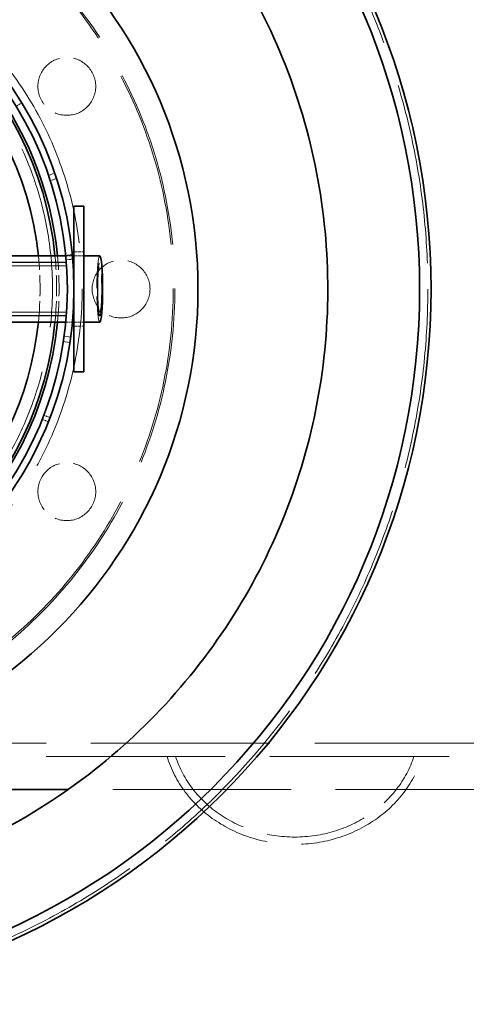
# Model space of a CAD drawing. Units: millimetres. Extents: x 48083 to 68987, y 864 to 14287.
# Drawn here: x 58691 to 58961, y 6515 to 7111 of the extents above; entities that cross this region are included whole.
import ezdxf

# ---------------------------------------------------------------- set-up
doc = ezdxf.new("R2010")
doc.units = ezdxf.units.MM
doc.header["$LTSCALE"] = 50
doc.linetypes.add('DASHED', pattern=[0.2068, 0.1655, -0.0413])
doc.layers.add('Hidden (ISO)', color=1, linetype='DASHED', lineweight=18, true_color=0xff0000)
doc.layers.add('Visible (ISO)', color=7, linetype='Continuous', lineweight=35)

msp = doc.modelspace()

# ---------------------------------------------------------------- linework, layer by layer
at = {"layer": 'Hidden (ISO)', "ltscale": 0.152202}
for p, q in [((58689.14, 7058.31), (58692.56, 7060.39)), ((58708.7, 7016.51), (58712.49, 7017.81)), ((58713.55, 7014.62), (58709.74, 7013.38)), ((58723.1, 6968.58), (58719.12, 6968.2)), ((58719.36, 6965.57), (58723.34, 6965.9)), ((58718.18, 6919.44), (58722.15, 6918.9)), ((58721.67, 6915.58), (58717.71, 6916.17)), ((58704.95, 6869.1), (58708.67, 6867.62)), ((58709.65, 6870.13), (58705.92, 6871.56))]:
    msp.add_line(p, q, dxfattribs=at)
at = {"layer": 'Hidden (ISO)', "ltscale": 0.228353}
for p, q in [((58724.09, 6970.38), (58730.09, 6970.38)), ((58724.09, 6925.38), (58730.09, 6925.38))]:
    msp.add_line(p, q, dxfattribs=at)
at = {"layer": 'Hidden (ISO)', "ltscale": 10.203773}
for p, q in [((58529.46, 6964.18), (58739.68, 6964.18)), ((58529.46, 6963.88), (58739.68, 6963.88)), ((58529.46, 6961.88), (58739.68, 6961.88)), ((58529.46, 6933.88), (58739.68, 6933.88)), ((58529.46, 6931.88), (58739.68, 6931.88)), ((58529.46, 6931.58), (58739.68, 6931.58))]:
    msp.add_line(p, q, dxfattribs=at)
at = {"layer": 'Hidden (ISO)', "ltscale": 0.153453}
for p, q in [((58719.15, 6967.88), (58723.17, 6967.88)), ((58719.15, 6927.88), (58723.17, 6927.88))]:
    msp.add_line(p, q, dxfattribs=at)
at = {"layer": 'Hidden (ISO)', "ltscale": 0.229226}
for p, q in [((58724.09, 6967.88), (58730.09, 6967.88)), ((58724.09, 6927.88), (58730.09, 6927.88))]:
    msp.add_line(p, q, dxfattribs=at)
at = {"layer": 'Hidden (ISO)', "ltscale": 7.033683}
msp.add_line((58933.09, 6947.88), (58933.09, 6947.88), dxfattribs=at)
at = {"layer": 'Hidden (ISO)', "ltscale": 3.226132}
msp.add_line((58939.99, 6947.88), (58939.99, 6947.88), dxfattribs=at)
at = {"layer": 'Hidden (ISO)', "ltscale": 13.093516}
for p, q in [((61279.59, 6673.38), (58165.69, 6673.38)), ((58165.69, 6665.38), (61279.59, 6665.38))]:
    msp.add_line(p, q, dxfattribs=at)
at = {"layer": 'Hidden (ISO)', "ltscale": 13.034474}
msp.add_line((59394.53, 6645.38), (58720.65, 6645.38), dxfattribs=at)
at = {"layer": 'Hidden (ISO)', "ltscale": 12.971165}
msp.add_circle((58507.59, 6947.88), 277.5, dxfattribs=at)
at = {"layer": 'Hidden (ISO)', "ltscale": 12.924421}
msp.add_circle((58507.59, 6947.88), 276.5, dxfattribs=at)
at = {"layer": 'Hidden (ISO)', "ltscale": 13.459628}
msp.add_circle((58507.59, 6947.88), 221.5, dxfattribs=at)
at = {"layer": 'Hidden (ISO)', "ltscale": 4.186521}
for centre in [(58719.77, 7070.38), (58752.59, 6947.88), (58719.77, 6825.38)]:
    msp.add_circle(centre, 17.5, dxfattribs=at)
at = {"layer": 'Hidden (ISO)', "ltscale": 13.334649}
msp.add_arc((58507.59, 6947.88), 203.5, 198.24738, 71.16996, dxfattribs=at)
at = {"layer": 'Hidden (ISO)', "ltscale": 1.525576}
msp.add_arc((58507.59, 6947.88), 196, 354.1433, 5.8567, dxfattribs=at)
at = {"layer": 'Hidden (ISO)', "ltscale": 1.525323}
msp.add_arc((58507.59, 6947.88), 206, 354.42853, 5.57147, dxfattribs=at)
at = {"layer": 'Hidden (ISO)', "ltscale": 1.525289}
msp.add_arc((58507.59, 6947.88), 207.5, 354.46893, 5.53107, dxfattribs=at)
at = {"layer": 'Hidden (ISO)', "ltscale": 2.392255}
msp.add_ellipse((58739.68, 6947.88), major_axis=(0, -20), ratio=0.087156, start_param=3.141593, end_param=6.283185, dxfattribs=at)
at = {"layer": 'Hidden (ISO)', "ltscale": 3.899439}
msp.add_ellipse((58739.68, 6947.88), major_axis=(0, -16.3), ratio=0.087156, dxfattribs=at)
at = {"layer": 'Hidden (ISO)', "ltscale": 3.827668}
msp.add_ellipse((58739.68, 6947.88), major_axis=(0, -16), ratio=0.087156, dxfattribs=at)
at = {"layer": 'Hidden (ISO)', "ltscale": 3.349197}
msp.add_ellipse((58739.68, 6947.88), major_axis=(0, -14), ratio=0.087156, dxfattribs=at)
at = {"layer": 'Hidden (ISO)', "ltscale": 10.098137}
msp.add_ellipse((58857.59, 6684.31), major_axis=(80, 0), ratio=0.901637, start_param=3.407205, end_param=6.017573, dxfattribs=at)
at = {"layer": 'Hidden (ISO)', "ltscale": 7.362411}
msp.add_ellipse((58857.59, 6684.31), major_axis=(-75.1, 0), ratio=0.901637, start_param=0.283406, end_param=2.858187, dxfattribs=at)
at = {"layer": 'Hidden (ISO)', "ltscale": 13.137387}
msp.add_open_spline([(58075.19, 6947.88), (58075.19, 6994), (58082.63, 7040.11), (58111.65, 7127.68), (58133.22, 7169.11), (58188.31, 7243.1), (58221.82, 7275.64), (58297.39, 7328.55), (58339.43, 7348.9), (58427.8, 7375.35), (58474.12, 7381.44), (58566.32, 7378.75), (58612.2, 7369.96), (58698.88, 7338.4), (58739.66, 7315.63), (58812.01, 7258.4), (58843.56, 7223.96), (58894.24, 7146.88), (58913.35, 7104.26), (58935.03, 7023.28), (58939.99, 6985.58), (58939.99, 6947.88)], degree=3, knots=[3.141593, 3.141593, 3.141593, 3.141593, 3.461593, 3.461593, 3.781593, 3.781593, 4.101593, 4.101593, 4.421593, 4.421593, 4.741593, 4.741593, 5.061593, 5.061593, 5.381593, 5.381593, 5.701593, 5.701593, 6.021593, 6.021593, 6.283185, 6.283185, 6.283185, 6.283185], dxfattribs=at)
at = {"layer": 'Hidden (ISO)', "ltscale": 13.191857}
for points, knots in [([(58077.09, 6947.88), (58077.09, 6961.52), (58077.74, 6975.38), (58080.44, 7003.25), (58082.48, 7017.26), (58087.99, 7045.17), (58091.45, 7059.07), (58099.77, 7086.51), (58104.63, 7100.05), (58115.65, 7126.54), (58121.82, 7139.49), (58135.36, 7164.62), (58142.73, 7176.8), (58158.49, 7200.18), (58166.89, 7211.39), (58184.49, 7232.7), (58193.7, 7242.8), (58212.67, 7261.78), (58222.78, 7270.99), (58244.09, 7288.59), (58255.3, 7296.99), (58278.69, 7312.75), (58290.86, 7320.11), (58315.98, 7333.65), (58328.93, 7339.82), (58355.41, 7350.84), (58368.94, 7355.69), (58396.38, 7364.01), (58410.28, 7367.47), (58438.19, 7372.98), (58452.2, 7375.03), (58480.08, 7377.72), (58493.94, 7378.38), (58507.59, 7378.38), (58521.24, 7378.38), (58535.11, 7377.72), (58562.98, 7375.03), (58577, 7372.98), (58604.91, 7367.47), (58618.81, 7364.01), (58646.24, 7355.69), (58659.78, 7350.84), (58686.25, 7339.82), (58699.2, 7333.65), (58724.33, 7320.11), (58736.5, 7312.75), (58759.88, 7296.99), (58771.09, 7288.59), (58792.41, 7270.99), (58802.51, 7261.78), (58821.49, 7242.8), (58830.69, 7232.7), (58848.3, 7211.39), (58856.69, 7200.18), (58872.45, 7176.8), (58879.82, 7164.62), (58893.36, 7139.49), (58899.53, 7126.54), (58910.55, 7100.05), (58915.41, 7086.51), (58923.73, 7059.07), (58927.2, 7045.17), (58932.7, 7017.26), (58934.75, 7003.25), (58937.44, 6975.38), (58938.09, 6961.52), (58938.09, 6947.88)], [196.509903, 196.509903, 196.509903, 196.509903, 200.602559, 200.602559, 204.695214, 204.695214, 208.787869, 208.787869, 212.880525, 212.880525, 216.97318, 216.97318, 221.065835, 221.065835, 225.158491, 225.158491, 229.251146, 229.251146, 233.346403, 233.346403, 237.441661, 237.441661, 241.536918, 241.536918, 245.632175, 245.632175, 249.727433, 249.727433, 253.82269, 253.82269, 257.917947, 257.917947, 262.013205, 262.013205, 262.013205, 266.108462, 266.108462, 270.203719, 270.203719, 274.298977, 274.298977, 278.394234, 278.394234, 282.489491, 282.489491, 286.584748, 286.584748, 290.680006, 290.680006, 294.775263, 294.775263, 298.867918, 298.867918, 302.960574, 302.960574, 307.053229, 307.053229, 311.145884, 311.145884, 315.23854, 315.23854, 319.331195, 319.331195, 323.42385, 323.42385, 327.516506, 327.516506, 327.516506, 327.516506]), ([(58938.09, 6947.88), (58938.09, 6934.23), (58937.44, 6920.38), (58934.75, 6892.51), (58932.7, 6878.5), (58927.2, 6850.58), (58923.73, 6836.68), (58915.41, 6809.24), (58910.55, 6795.7), (58899.53, 6769.22), (58893.36, 6756.26), (58879.82, 6731.13), (58872.45, 6718.96), (58856.69, 6695.57), (58848.3, 6684.36), (58830.69, 6663.05), (58821.49, 6652.95), (58802.51, 6633.98), (58792.41, 6624.77), (58771.09, 6607.16), (58759.88, 6598.76), (58736.5, 6583.01), (58724.33, 6575.64), (58699.2, 6562.11), (58686.25, 6555.94), (58659.78, 6544.92), (58646.24, 6540.06), (58618.81, 6531.74), (58604.91, 6528.28), (58577, 6522.77), (58562.98, 6520.73), (58535.11, 6518.03), (58521.24, 6517.38), (58493.94, 6517.38), (58480.08, 6518.03), (58452.2, 6520.73), (58438.19, 6522.77), (58410.28, 6528.28), (58396.38, 6531.74), (58368.94, 6540.06), (58355.41, 6544.92), (58328.93, 6555.94), (58315.98, 6562.11), (58290.86, 6575.64), (58278.69, 6583.01), (58255.3, 6598.76), (58244.09, 6607.16), (58222.78, 6624.77), (58212.67, 6633.98), (58193.7, 6652.95), (58184.49, 6663.05), (58166.89, 6684.36), (58158.49, 6695.57), (58142.73, 6718.96), (58135.36, 6731.13), (58121.82, 6756.26), (58115.65, 6769.22), (58104.63, 6795.7), (58099.77, 6809.24), (58091.45, 6836.68), (58087.99, 6850.58), (58082.48, 6878.5), (58080.44, 6892.51), (58077.74, 6920.38), (58077.09, 6934.23), (58077.09, 6947.88)], [65.503301, 65.503301, 65.503301, 65.503301, 69.595956, 69.595956, 73.688612, 73.688612, 77.781267, 77.781267, 81.873922, 81.873922, 85.966578, 85.966578, 90.059233, 90.059233, 94.151888, 94.151888, 98.244544, 98.244544, 102.339801, 102.339801, 106.435058, 106.435058, 110.530316, 110.530316, 114.625573, 114.625573, 118.72083, 118.72083, 122.816088, 122.816088, 126.911345, 126.911345, 131.006602, 131.006602, 135.10186, 135.10186, 139.197117, 139.197117, 143.292374, 143.292374, 147.387632, 147.387632, 151.482889, 151.482889, 155.578146, 155.578146, 159.673403, 159.673403, 163.768661, 163.768661, 167.861316, 167.861316, 171.953971, 171.953971, 176.046627, 176.046627, 180.139282, 180.139282, 184.231937, 184.231937, 188.324593, 188.324593, 192.417248, 192.417248, 196.509903, 196.509903, 196.509903, 196.509903])]:
    msp.add_open_spline(points, degree=3, knots=knots, dxfattribs=at)
at = {"layer": 'Hidden (ISO)', "ltscale": 12.927749}
msp.add_open_spline([(58082.09, 6947.88), (58082.09, 6993.26), (58089.42, 7038.64), (58117.97, 7124.81), (58139.2, 7165.58), (58193.41, 7238.39), (58226.38, 7270.41), (58300.74, 7322.47), (58342.11, 7342.5), (58429.08, 7368.53), (58474.65, 7374.52), (58565.38, 7371.87), (58610.53, 7363.22), (58695.82, 7332.17), (58735.96, 7309.76), (58807.15, 7253.45), (58838.2, 7219.55), (58888.07, 7143.7), (58906.88, 7101.76), (58928.21, 7022.08), (58933.09, 6984.98), (58933.09, 6947.88)], degree=3, knots=[3.141593, 3.141593, 3.141593, 3.141593, 3.461593, 3.461593, 3.781593, 3.781593, 4.101593, 4.101593, 4.421593, 4.421593, 4.741593, 4.741593, 5.061593, 5.061593, 5.381593, 5.381593, 5.701593, 5.701593, 6.021593, 6.021593, 6.283185, 6.283185, 6.283185, 6.283185], dxfattribs=at)
at = {"layer": 'Visible (ISO)'}
for p, q in [((58724.09, 6997.88), (58724.09, 6897.88)), ((58724.09, 6997.88), (58730.09, 6997.88)), ((58730.09, 6997.88), (58730.09, 6897.88)), ((58529.46, 6967.88), (58719.15, 6967.88)), ((58723.17, 6967.88), (58724.09, 6967.88)), ((58730.09, 6967.88), (58739.68, 6967.88)), ((58939.99, 6947.88), (58939.99, 6947.88)), ((58529.46, 6927.88), (58719.15, 6927.88)), ((58723.17, 6927.88), (58724.09, 6927.88)), ((58730.09, 6927.88), (58739.68, 6927.88)), ((58724.09, 6897.88), (58730.09, 6897.88)), ((58720.65, 6645.38), (58294.53, 6645.38))]:
    msp.add_line(p, q, dxfattribs=at)
for radius in [432.4, 425.5, 291.5]:
    msp.add_circle((58507.59, 6947.88), radius, dxfattribs=at)
for radius, start, end in [(216.5, 90, 89.99), (212.5, 90, 89.99), (206, 5.57147, 174.42853), (196, 5.8567, 174.1433), (207.5, 5.53107, 71.16996), (207.5, 185.53107, 354.46893), (206, 198.24738, 354.42853), (196, 198.24738, 354.1433)]:
    msp.add_arc((58507.59, 6947.88), radius, start, end, dxfattribs=at)
msp.add_ellipse((58739.68, 6947.88), major_axis=(0, 20), ratio=0.087156, start_param=3.141593, end_param=6.283185, dxfattribs=at)
msp.add_open_spline([(58507.59, 7317.88), (58534.87, 7317.88), (58562.07, 7314.86), (58615.3, 7302.9), (58641.17, 7294), (58709.38, 7261.73), (58748.49, 7232.81), (58813.43, 7161.62), (58838.63, 7120.02), (58871.68, 7029.51), (58879.2, 6981.46), (58875.41, 6885.17), (58864.13, 6837.86), (58824.07, 6750.22), (58795.67, 6710.74), (58725.33, 6644.87), (58684.07, 6619.13), (58594, 6584.89), (58546.05, 6576.74), (58449.72, 6579.27), (58402.26, 6589.93), (58314.11, 6628.84), (58274.26, 6656.71), (58207.47, 6726.18), (58181.19, 6767.1), (58145.78, 6856.72), (58136.99, 6904.56), (58138.26, 7000.91), (58148.29, 7048.5), (58186.04, 7137.15), (58213.39, 7177.37), (58281.98, 7245.06), (58322.55, 7271.88), (58411.69, 7308.47), (58459.41, 7317.88), (58507.59, 7317.88)], degree=3, knots=[-233.174972, -233.174972, -233.174972, -233.174972, -224.991328, -224.991328, -216.807684, -216.807684, -202.35384, -202.35384, -187.899997, -187.899997, -173.446155, -173.446155, -158.992312, -158.992312, -144.538469, -144.538469, -130.084625, -130.084625, -115.630779, -115.630779, -101.176933, -101.176933, -86.723086, -86.723086, -72.269238, -72.269238, -57.815389, -57.815389, -43.361541, -43.361541, -28.907693, -28.907693, -14.453846, -14.453846, 0, 0, 0, 0], dxfattribs=at)

doc.saveas('drawing.dxf')
